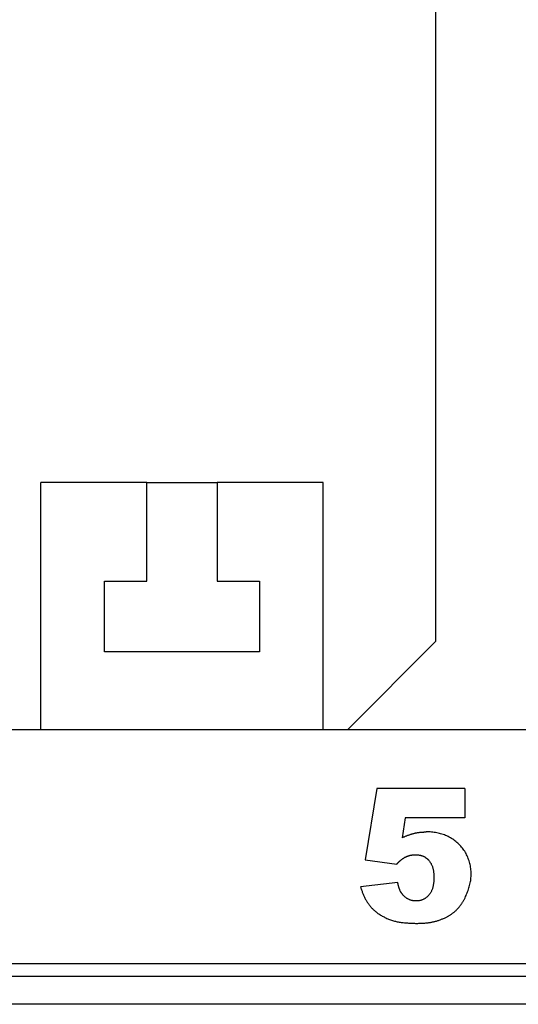
# Model space of a CAD drawing. Extents: x 2963 to 4011, y 11 to 746.
# Drawn here: x 3313 to 3327, y 618 to 646 of the extents above; entities that cross this region are included whole.
import ezdxf

# ---------------------------------------------------------------- set-up
doc = ezdxf.new("R2010")
doc.units = 0
doc.header["$MEASUREMENT"] = 0
doc.layers.add('DIM', color=2, linetype='CONTINUOUS')

msp = doc.modelspace()

# ---------------------------------------------------------------- linework, layer by layer
at = {"layer": 'DIM', "color": 0}
for p, q in [((3324.48755, 628.71439), (3324.48755, 650.71439)), ((3316.28755, 633.21439), (3313.28755, 633.21439)), ((3313.28755, 626.21439), (3313.28755, 633.21439)), ((3316.28755, 630.41439), (3316.28755, 633.21439)), ((3316.28755, 633.21439), (3318.28755, 633.21439)), ((3318.28755, 633.21439), (3318.28755, 630.41439)), ((3321.28755, 633.21439), (3318.28755, 633.21439)), ((3321.28755, 626.21439), (3321.28755, 633.21439)), ((3315.08755, 630.41439), (3316.28755, 630.41439)), ((3315.08755, 628.41439), (3315.08755, 630.41439)), ((3318.28755, 630.41439), (3319.48755, 630.41439)), ((3319.48755, 630.41439), (3319.48755, 628.41439)), ((3321.98755, 626.21439), (3324.48755, 628.71439)), ((3319.48755, 628.41439), (3315.08755, 628.41439)), ((3263.48755, 626.21439), (3339.48755, 626.21439)), ((3322.81305, 624.54067), (3322.48232, 622.51685)), ((3325.30179, 624.54067), (3322.81305, 624.54067)), ((3325.30179, 624.54067), (3325.30179, 623.70558)), ((3323.61507, 623.70558), (3323.52584, 623.14144)), ((3325.30179, 623.70558), (3323.61507, 623.70558)), ((3322.48232, 622.51685), (3323.37426, 622.38817)), ((3323.40561, 621.86727), (3322.34727, 621.75117)), ((3341.28755, 619.55868), (3261.68755, 619.55868)), ((3261.48755, 619.21439), (3341.48755, 619.21439)), ((3340.68755, 618.41439), (3262.28755, 618.41439))]:
    msp.add_line(p, q, dxfattribs=at)
for points in [[(3323.52584, 623.14144), (3323.54216, 623.14836), (3323.55847, 623.15527), (3323.5748, 623.16215), (3323.59115, 623.16899), (3323.60751, 623.17578), (3323.6239, 623.1825), (3323.64032, 623.18914), (3323.65677, 623.19569), (3323.67326, 623.20213), (3323.6898, 623.20845), (3323.70639, 623.21464), (3323.72303, 623.22068), (3323.73973, 623.22656), (3323.7565, 623.23226), (3323.77334, 623.23778), (3323.79025, 623.2431), (3323.80723, 623.24821), (3323.82429, 623.25311), (3323.84141, 623.2578), (3323.85859, 623.26226), (3323.87583, 623.26649), (3323.89312, 623.2705), (3323.91047, 623.27427), (3323.92787, 623.27779), (3323.9453, 623.28107), (3323.96278, 623.28411), (3323.9803, 623.28688), (3323.99785, 623.2894), (3324.01542, 623.29166), (3324.03303, 623.29369), (3324.05066, 623.29552), (3324.06831, 623.29715), (3324.08598, 623.29862), (3324.10367, 623.29994), (3324.12138, 623.30113), (3324.13909, 623.30222), (3324.15682, 623.30323), (3324.17456, 623.30417), (3324.1923, 623.30507), (3324.21004, 623.30595)], [(3325.29972, 621.40115), (3325.3143, 621.43571), (3325.32879, 621.47028), (3325.34311, 621.5049), (3325.35719, 621.53957), (3325.37093, 621.57432), (3325.38425, 621.60917), (3325.39708, 621.64414), (3325.40933, 621.67925), (3325.4209, 621.71452), (3325.43173, 621.74996), (3325.44173, 621.78561), (3325.45081, 621.82147), (3325.45889, 621.85757), (3325.46589, 621.89392), (3325.47174, 621.93054), (3325.47645, 621.96739), (3325.48001, 622.00443), (3325.48244, 622.04162), (3325.48374, 622.07891), (3325.48391, 622.11628), (3325.48297, 622.15367), (3325.48092, 622.19105), (3325.47777, 622.22837), (3325.47353, 622.2656), (3325.4682, 622.30269), (3325.46178, 622.3396), (3325.45429, 622.3763), (3325.44573, 622.41274), (3325.43611, 622.44888), (3325.42541, 622.48469), (3325.41364, 622.52013), (3325.40079, 622.55517), (3325.38686, 622.58976), (3325.37184, 622.62387), (3325.35573, 622.65747), (3325.33852, 622.69051), (3325.3202, 622.72296), (3325.30078, 622.75479), (3325.28026, 622.78596), (3325.25868, 622.81645), (3325.23606, 622.84622), (3325.21244, 622.87525), (3325.18785, 622.90351), (3325.16234, 622.93098), (3325.13594, 622.95763), (3325.10867, 622.98343), (3325.08058, 623.00836), (3325.0517, 623.03238), (3325.02206, 623.05549), (3324.9917, 623.07764), (3324.96065, 623.09884), (3324.92895, 623.11905), (3324.89662, 623.13827), (3324.8637, 623.15648), (3324.83023, 623.17365), (3324.79623, 623.18978), (3324.76174, 623.20484), (3324.72679, 623.21881), (3324.69142, 623.23169), (3324.65566, 623.24346), (3324.61955, 623.25415), (3324.58312, 623.26376), (3324.54642, 623.27231), (3324.50949, 623.27983), (3324.47236, 623.28633), (3324.43507, 623.29182), (3324.39767, 623.29632), (3324.36018, 623.29985), (3324.32265, 623.30243), (3324.28512, 623.30412), (3324.24758, 623.30519), (3324.21004, 623.30595)], [(3323.37426, 622.38817), (3323.37939, 622.39378), (3323.38452, 622.39938), (3323.38967, 622.40498), (3323.39482, 622.41057), (3323.39998, 622.41614), (3323.40516, 622.42171), (3323.41037, 622.42725), (3323.41559, 622.43278), (3323.42084, 622.43828), (3323.42612, 622.44376), (3323.43144, 622.44921), (3323.43679, 622.45463), (3323.44218, 622.46001), (3323.44762, 622.46535), (3323.4531, 622.47063), (3323.45863, 622.47586), (3323.46421, 622.48104), (3323.46985, 622.48615), (3323.47555, 622.49119), (3323.48131, 622.49615), (3323.48713, 622.50103), (3323.49302, 622.50584), (3323.49897, 622.51057), (3323.50498, 622.51523), (3323.51104, 622.51983), (3323.51715, 622.52436), (3323.52331, 622.52884), (3323.52951, 622.53327), (3323.53576, 622.53764), (3323.54203, 622.54197), (3323.54835, 622.54626), (3323.55469, 622.55051), (3323.56106, 622.55473), (3323.56745, 622.55892), (3323.57386, 622.56308), (3323.58029, 622.56723), (3323.58674, 622.57136), (3323.59319, 622.57547), (3323.59965, 622.57958), (3323.60611, 622.58368)], [(3323.60611, 622.58368), (3323.61299, 622.58701), (3323.61987, 622.59032), (3323.62675, 622.59362), (3323.63365, 622.59689), (3323.64057, 622.60012), (3323.64751, 622.60331), (3323.65447, 622.60644), (3323.66146, 622.60951), (3323.66848, 622.6125), (3323.67555, 622.61541), (3323.68265, 622.61823), (3323.6898, 622.62096), (3323.69698, 622.62358), (3323.70421, 622.6261), (3323.71147, 622.62852), (3323.71877, 622.63083), (3323.7261, 622.63303), (3323.73346, 622.63512), (3323.74085, 622.6371), (3323.74826, 622.63896), (3323.7557, 622.6407), (3323.76317, 622.64233), (3323.77065, 622.64384), (3323.77815, 622.64524), (3323.78568, 622.64655), (3323.79322, 622.64775), (3323.80077, 622.64887), (3323.80835, 622.64991), (3323.81593, 622.65088), (3323.82353, 622.65177), (3323.83114, 622.6526), (3323.83876, 622.65337), (3323.8464, 622.65409), (3323.85404, 622.65477), (3323.86168, 622.65541), (3323.86933, 622.65602), (3323.87699, 622.65661), (3323.88465, 622.65717), (3323.89231, 622.65772), (3323.89998, 622.65827)], [(3323.89998, 622.65827), (3323.91064, 622.65777), (3323.9213, 622.65726), (3323.93196, 622.6567), (3323.94261, 622.65607), (3323.95325, 622.65535), (3323.96389, 622.65453), (3323.97452, 622.65357), (3323.98514, 622.65245), (3323.99574, 622.65117), (3324.00633, 622.64968), (3324.01691, 622.64797), (3324.02747, 622.64603), (3324.03799, 622.64385), (3324.04847, 622.64145), (3324.0589, 622.6388), (3324.06927, 622.63592), (3324.07957, 622.6328), (3324.08979, 622.62945), (3324.09992, 622.62585), (3324.10994, 622.62201), (3324.11985, 622.61793), (3324.12965, 622.61361), (3324.13931, 622.60904), (3324.14883, 622.60422), (3324.15819, 622.59916), (3324.1674, 622.59385), (3324.17644, 622.58829), (3324.18531, 622.5825), (3324.19404, 622.57649), (3324.20263, 622.57029), (3324.2111, 622.56391), (3324.21945, 622.55736), (3324.22771, 622.55067), (3324.23588, 622.54386), (3324.24397, 622.53694), (3324.252, 622.52993), (3324.25999, 622.52284), (3324.26793, 622.51571), (3324.27585, 622.50854), (3324.28376, 622.50134)], [(3324.28376, 622.50134), (3324.29469, 622.48584), (3324.30553, 622.47031), (3324.31622, 622.4547), (3324.32665, 622.43898), (3324.33675, 622.42312), (3324.34644, 622.40709), (3324.35564, 622.39084), (3324.36426, 622.37434), (3324.37222, 622.35755), (3324.37946, 622.34046), (3324.38602, 622.32308), (3324.39191, 622.30543), (3324.39719, 622.28753), (3324.4019, 622.26943), (3324.40608, 622.25113), (3324.40976, 622.23267), (3324.41299, 622.21407), (3324.41581, 622.19535), (3324.41825, 622.17655), (3324.42036, 622.15768), (3324.42217, 622.13877), (3324.42374, 622.11985), (3324.42508, 622.10094), (3324.42622, 622.08205), (3324.42713, 622.06318), (3324.42782, 622.04433), (3324.42826, 622.0255), (3324.42846, 622.0067), (3324.4284, 621.98792), (3324.42807, 621.96917), (3324.42746, 621.95045), (3324.42657, 621.93175), (3324.42538, 621.91309), (3324.42388, 621.89445), (3324.42207, 621.87585), (3324.41993, 621.85728), (3324.41746, 621.83875), (3324.41464, 621.82025), (3324.41147, 621.80179), (3324.40794, 621.78336), (3324.40403, 621.76498), (3324.39974, 621.74664), (3324.39504, 621.72836), (3324.38991, 621.71019), (3324.3843, 621.69216), (3324.37819, 621.67431), (3324.37155, 621.65668), (3324.36435, 621.6393), (3324.35654, 621.62222), (3324.34811, 621.60547), (3324.33901, 621.5891), (3324.32922, 621.57313), (3324.31878, 621.55756), (3324.30784, 621.54229), (3324.29657, 621.52722), (3324.28514, 621.51226)], [(3322.34727, 621.75117), (3322.35445, 621.7293), (3322.36165, 621.70744), (3322.36891, 621.6856), (3322.37626, 621.66379), (3322.38372, 621.64202), (3322.39132, 621.62031), (3322.3991, 621.59866), (3322.40708, 621.57709), (3322.41529, 621.5556), (3322.42376, 621.5342), (3322.43251, 621.51292), (3322.44159, 621.49175), (3322.45101, 621.4707), (3322.4608, 621.4498), (3322.47098, 621.42905), (3322.48155, 621.40846), (3322.49251, 621.38804), (3322.50386, 621.36782), (3322.51558, 621.34779), (3322.52769, 621.32798), (3322.54018, 621.30841), (3322.55304, 621.28907), (3322.56627, 621.26998), (3322.57988, 621.25117), (3322.59386, 621.23263), (3322.6082, 621.21439), (3322.62291, 621.19646), (3322.63798, 621.17885), (3322.65341, 621.16156), (3322.6692, 621.14463), (3322.68535, 621.12805), (3322.70184, 621.11185), (3322.71868, 621.096), (3322.7358, 621.08047), (3322.75317, 621.06521), (3322.77075, 621.05017), (3322.7885, 621.03531), (3322.80638, 621.02058), (3322.82434, 621.00595), (3322.84233, 620.99136)], [(3323.58579, 621.47918), (3323.57845, 621.4873), (3323.57114, 621.49544), (3323.56387, 621.5036), (3323.55666, 621.5118), (3323.54953, 621.52006), (3323.54249, 621.52839), (3323.53558, 621.53681), (3323.52881, 621.54532), (3323.52219, 621.55395), (3323.51576, 621.5627), (3323.50952, 621.5716), (3323.50349, 621.58064), (3323.49767, 621.58983), (3323.49206, 621.59915), (3323.48665, 621.6086), (3323.48144, 621.61817), (3323.47642, 621.62785), (3323.47159, 621.63764), (3323.46696, 621.64754), (3323.46251, 621.65752), (3323.45824, 621.6676), (3323.45415, 621.67775), (3323.45024, 621.68798), (3323.4465, 621.69828), (3323.44293, 621.70863), (3323.43953, 621.71904), (3323.43629, 621.72949), (3323.43321, 621.73998), (3323.43029, 621.75051), (3323.42752, 621.76106), (3323.4249, 621.77163), (3323.42241, 621.78221), (3323.42005, 621.79281), (3323.41779, 621.80343), (3323.41562, 621.81405), (3323.41353, 621.82468), (3323.41149, 621.83533), (3323.40951, 621.84597), (3323.40755, 621.85662), (3323.40561, 621.86727)], [(3324.28514, 621.51226), (3324.27515, 621.50242), (3324.26514, 621.49262), (3324.25507, 621.4829), (3324.24492, 621.4733), (3324.23465, 621.46386), (3324.22425, 621.45461), (3324.21369, 621.44559), (3324.20292, 621.43685), (3324.19194, 621.42842), (3324.18071, 621.42034), (3324.16921, 621.41266), (3324.1574, 621.4054), (3324.14529, 621.39858), (3324.13289, 621.39221), (3324.12025, 621.38627), (3324.10737, 621.38076), (3324.09429, 621.37568), (3324.08102, 621.37102), (3324.0676, 621.36677), (3324.05404, 621.36294), (3324.04038, 621.35951), (3324.02662, 621.35648), (3324.01281, 621.35385), (3323.99896, 621.35161), (3323.98507, 621.34976), (3323.97115, 621.3483), (3323.95721, 621.34722), (3323.94325, 621.34652), (3323.92927, 621.3462), (3323.91529, 621.34625), (3323.90129, 621.34667), (3323.8873, 621.34746), (3323.87331, 621.34861), (3323.85933, 621.35013), (3323.84537, 621.35201), (3323.83145, 621.35426), (3323.81759, 621.35689), (3323.80382, 621.35991), (3323.79015, 621.36331), (3323.77661, 621.36711), (3323.7632, 621.37132), (3323.74997, 621.37594), (3323.73692, 621.38098), (3323.72407, 621.38644), (3323.71145, 621.39233), (3323.69908, 621.39866), (3323.68697, 621.40543), (3323.67511, 621.4126), (3323.66347, 621.42013), (3323.65201, 621.42798), (3323.64072, 621.4361), (3323.62957, 621.44445), (3323.61853, 621.45298), (3323.60757, 621.46164), (3323.59666, 621.47039), (3323.58579, 621.47918)], [(3324.78501, 620.88678), (3324.80091, 620.89625), (3324.81679, 620.90574), (3324.83265, 620.91529), (3324.84845, 620.9249), (3324.86418, 620.93461), (3324.87984, 620.94444), (3324.89539, 620.95441), (3324.91083, 620.96456), (3324.92613, 620.97489), (3324.94129, 620.98544), (3324.95628, 620.99624), (3324.97109, 621.00729), (3324.98571, 621.01861), (3325.00012, 621.0302), (3325.01433, 621.04204), (3325.02832, 621.05414), (3325.04208, 621.06649), (3325.0556, 621.07908), (3325.06889, 621.09191), (3325.08192, 621.10497), (3325.09469, 621.11827), (3325.10719, 621.13179), (3325.11942, 621.14554), (3325.13139, 621.15949), (3325.14311, 621.17364), (3325.15459, 621.18797), (3325.16586, 621.20248), (3325.17693, 621.21715), (3325.18782, 621.23196), (3325.19853, 621.24691), (3325.20909, 621.26198), (3325.21951, 621.27717), (3325.22981, 621.29245), (3325.24, 621.30782), (3325.25009, 621.32326), (3325.26011, 621.33877), (3325.27007, 621.35432), (3325.27998, 621.36991), (3325.28986, 621.38553), (3325.29972, 621.40115)], [(3322.84233, 620.99136), (3322.86704, 620.97665), (3322.89177, 620.96199), (3322.91654, 620.94743), (3322.94137, 620.93303), (3322.96629, 620.91884), (3322.99132, 620.9049), (3323.01648, 620.89128), (3323.04179, 620.87801), (3323.06727, 620.86516), (3323.09295, 620.85277), (3323.11885, 620.8409), (3323.14498, 620.8296), (3323.17137, 620.81891), (3323.19805, 620.8089), (3323.22501, 620.79958), (3323.25223, 620.79093), (3323.27969, 620.78291), (3323.30736, 620.7755), (3323.33522, 620.76868), (3323.36324, 620.7624), (3323.39139, 620.75664), (3323.41966, 620.75138), (3323.44801, 620.74657), (3323.47642, 620.7422), (3323.50487, 620.73823), (3323.53334, 620.73463), (3323.56183, 620.73139), (3323.59034, 620.72847), (3323.61887, 620.72585), (3323.64741, 620.72351), (3323.67597, 620.72142), (3323.70454, 620.71955), (3323.73312, 620.71788), (3323.76171, 620.71639), (3323.79031, 620.71505), (3323.81892, 620.71384), (3323.84753, 620.71272), (3323.87615, 620.71168), (3323.90477, 620.71069), (3323.9334, 620.70972)], [(3323.9334, 620.70972), (3323.95533, 620.71032), (3323.97726, 620.71093), (3323.9992, 620.71158), (3324.02113, 620.71229), (3324.04306, 620.71307), (3324.06499, 620.71394), (3324.08691, 620.71492), (3324.10884, 620.71603), (3324.13075, 620.71729), (3324.15267, 620.71871), (3324.17458, 620.72032), (3324.19649, 620.72213), (3324.21839, 620.72415), (3324.24028, 620.72642), (3324.26215, 620.72893), (3324.28399, 620.73169), (3324.30579, 620.73472), (3324.32754, 620.73804), (3324.34925, 620.74164), (3324.37088, 620.74554), (3324.39245, 620.74976), (3324.41393, 620.75431), (3324.43533, 620.75919), (3324.45663, 620.76442), (3324.47781, 620.77001), (3324.49889, 620.77597), (3324.51984, 620.7823), (3324.54068, 620.78898), (3324.56141, 620.79599), (3324.58205, 620.8033), (3324.60259, 620.81087), (3324.62306, 620.8187), (3324.64346, 620.82673), (3324.66379, 620.83496), (3324.68408, 620.84335), (3324.70432, 620.85187), (3324.72452, 620.8605), (3324.7447, 620.86922), (3324.76486, 620.87799), (3324.78501, 620.88678)]]:
    msp.add_lwpolyline(points, dxfattribs=at)

doc.saveas('drawing.dxf')
